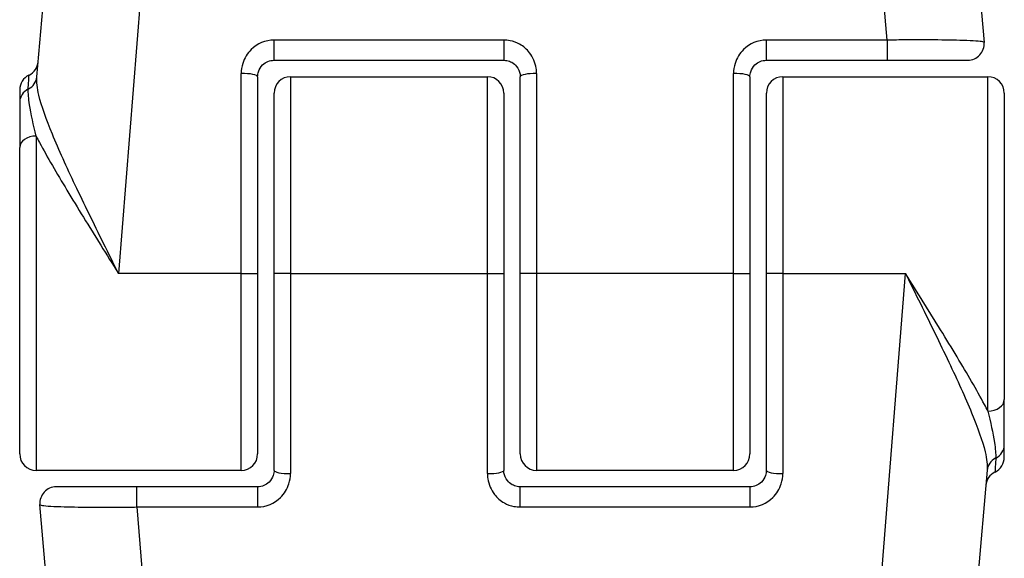
# Model space of a CAD drawing. Units: millimetres. Extents: x -4807 to 5199, y -3018 to 5344.
# Drawn here: x 1785 to 1815, y -834 to -817 of the extents above; entities that cross this region are included whole.
import ezdxf

# ---------------------------------------------------------------- set-up
doc = ezdxf.new("R2010")
doc.units = ezdxf.units.MM
doc.header["$LTSCALE"] = 55
doc.layers.add('SW_Toestellen', color=2, linetype='Continuous')

msp = doc.modelspace()

# ---------------------------------------------------------------- linework, layer by layer
at = {"layer": 'SW_Toestellen'}
for p, q in [((1790.441, -794.356), (1788.011, -825.122)), ((1811.427, -818.007), (1809.559, -794.356)), ((1785.525, -819.126), (1787.452, -797.095)), ((1812.548, -797.095), (1814.384, -818.079)), ((1792.75, -818.622), (1792.75, -818.007)), ((1799.75, -818.007), (1792.75, -818.007)), ((1799.75, -818.007), (1799.75, -818.622)), ((1807.75, -818.622), (1807.75, -818.007)), ((1811.427, -818.007), (1807.75, -818.007)), ((1811.427, -818.007), (1811.427, -818.622)), ((1792.75, -818.622), (1799.75, -818.622)), ((1807.75, -818.622), (1811.427, -818.622)), ((1811.427, -818.622), (1813.886, -818.622)), ((1791.75, -825.122), (1791.75, -819.023)), ((1792.25, -819.122), (1792.25, -825.122)), ((1793.25, -819.122), (1793.25, -825.122)), ((1793.25, -819.122), (1799.25, -819.122)), ((1799.25, -825.122), (1799.25, -819.122)), ((1800.25, -825.122), (1800.25, -819.122)), ((1800.75, -819.023), (1800.75, -825.122)), ((1806.75, -825.122), (1806.75, -819.023)), ((1807.25, -819.122), (1807.25, -825.122)), ((1808.25, -819.122), (1808.25, -825.122)), ((1808.25, -819.122), (1814.5, -819.122)), ((1814.5, -829.312), (1814.5, -819.122)), ((1785, -819.524), (1785, -819.906)), ((1792.75, -825.122), (1792.75, -819.622)), ((1799.75, -819.622), (1799.75, -825.122)), ((1807.75, -825.122), (1807.75, -819.622)), ((1815, -819.622), (1815, -828.963)), ((1785, -819.906), (1785, -821.281)), ((1785.5, -820.932), (1785.5, -831.122)), ((1785, -830.622), (1785, -821.281)), ((1791.75, -825.122), (1788.011, -825.122)), ((1791.75, -825.122), (1792.25, -825.122)), ((1791.75, -831.122), (1791.75, -825.122)), ((1792.25, -825.122), (1792.25, -830.622)), ((1793.25, -825.122), (1792.75, -825.122)), ((1792.75, -831.122), (1792.75, -825.122)), ((1793.25, -825.122), (1799.25, -825.122)), ((1793.25, -825.122), (1793.25, -831.221)), ((1799.25, -825.122), (1799.75, -825.122)), ((1799.25, -831.221), (1799.25, -825.122)), ((1799.75, -825.122), (1799.75, -831.122)), ((1800.75, -825.122), (1800.25, -825.122)), ((1800.25, -830.622), (1800.25, -825.122)), ((1800.75, -825.122), (1800.75, -831.122)), ((1806.75, -825.122), (1800.75, -825.122)), ((1806.75, -831.122), (1806.75, -825.122)), ((1806.75, -825.122), (1807.25, -825.122)), ((1807.25, -825.122), (1807.25, -830.622)), ((1808.25, -825.122), (1807.75, -825.122)), ((1807.75, -831.122), (1807.75, -825.122)), ((1808.25, -825.122), (1808.25, -831.221)), ((1808.25, -825.122), (1811.989, -825.122)), ((1809.559, -855.889), (1811.989, -825.122)), ((1815, -830.339), (1815, -828.963)), ((1815, -830.721), (1815, -830.339)), ((1791.75, -831.122), (1785.5, -831.122)), ((1806.75, -831.122), (1800.75, -831.122)), ((1814.475, -831.119), (1812.548, -853.15)), ((1788.573, -831.622), (1786.114, -831.622)), ((1788.573, -832.238), (1788.573, -831.622)), ((1792.25, -831.622), (1788.573, -831.622)), ((1792.25, -831.622), (1792.25, -832.238)), ((1800.25, -832.238), (1800.25, -831.622)), ((1807.25, -831.622), (1800.25, -831.622)), ((1807.25, -831.622), (1807.25, -832.238)), ((1787.452, -853.15), (1785.616, -832.166)), ((1788.573, -832.238), (1792.25, -832.238)), ((1788.573, -832.238), (1790.441, -855.889)), ((1800.25, -832.238), (1807.25, -832.238))]:
    msp.add_line(p, q, dxfattribs=at)
for centre, start, end in [((1813.886, -818.122), 270, 5), ((1785.067, -818.622), 295.6729, 355), ((1785.5, -819.524), 115.6729, 180), ((1793.25, -819.622), 90, 180), ((1799.25, -819.622), 0, 90), ((1808.25, -819.622), 90, 180), ((1814.5, -819.622), 0, 90), ((1785.5, -830.622), 180, 270), ((1791.75, -830.622), 270, 0), ((1800.75, -830.622), 180, 270), ((1806.75, -830.622), 270, 0), ((1814.5, -830.721), 295.6729, 0), ((1814.933, -831.622), 115.6729, 175), ((1786.114, -832.122), 90, 185)]:
    msp.add_arc(centre, 0.5, start, end, dxfattribs=at)
for centre, major_axis, ratio, start_param, end_param in [((1785.027, -819.082), (0.498, -0.044), 0.928777, 5.286965, 6.283185), ((1791.75, -819.122), (0.5, 0), 0.198241, 0, 1.570796), ((1800.75, -819.122), (-0.5, 0), 0.198241, 4.712389, 6.283185), ((1806.75, -819.122), (0.5, 0), 0.198241, 0, 1.570796), ((1785.5, -819.906), (-0.5, 0), 0.93554, 5.205605, 6.283185), ((1785.5, -821.281), (-0.5, 0), 0.698351, 4.712389, 6.283185), ((1814.5, -828.963), (0.5, 0), 0.698351, 4.712389, 6.283185), ((1814.5, -830.339), (0.5, 0), 0.93554, 5.205605, 6.283185), ((1814.973, -831.163), (-0.498, 0.044), 0.928777, 5.286965, 6.283185), ((1793.25, -831.122), (-0.5, 0), 0.198241, 0, 1.570796), ((1799.25, -831.122), (0.5, 0), 0.198241, 4.712389, 6.283185), ((1808.25, -831.122), (-0.5, 0), 0.198241, 0, 1.570796)]:
    msp.add_ellipse(centre, major_axis=major_axis, ratio=ratio, start_param=start_param, end_param=end_param, dxfattribs=at)
for points, knots in [([(1792.75, -818.007), (1792.491, -818.007), (1792.234, -818.114), (1791.933, -818.413), (1791.845, -818.559), (1791.766, -818.816), (1791.75, -818.92), (1791.75, -819.023)], [-0.1589156, -0.1589156, -0.1589156, -0.1589156, -0.0811428, -0.0811428, -0.0312088, -0.0312088, 0, 0, 0, 0]), ([(1800.75, -819.023), (1800.75, -818.971), (1800.746, -818.918), (1800.711, -818.694), (1800.641, -818.529), (1800.452, -818.287), (1800.349, -818.198), (1800.142, -818.082), (1800.044, -818.046), (1799.879, -818.013), (1799.815, -818.007), (1799.75, -818.007)], [-0.1589151, -0.1589151, -0.1589151, -0.1589151, -0.1430536, -0.1430536, -0.0906678, -0.0906678, -0.050371, -0.050371, -0.0193735, -0.0193735, 0, 0, 0, 0]), ([(1807.75, -818.007), (1807.491, -818.007), (1807.234, -818.114), (1806.933, -818.413), (1806.845, -818.559), (1806.766, -818.816), (1806.75, -818.92), (1806.75, -819.023)], [-0.1589156, -0.1589156, -0.1589156, -0.1589156, -0.0811428, -0.0811428, -0.0312088, -0.0312088, 0, 0, 0, 0]), ([(1814.384, -818.079), (1814.383, -818.072), (1814.37, -818.066), (1814.265, -818.042), (1814.058, -818.027), (1813.499, -818.009), (1813.193, -818.004), (1812.581, -818), (1812.292, -818), (1811.807, -818.003), (1811.617, -818.004), (1811.427, -818.007)], [-0.3914746, -0.3914746, -0.3914746, -0.3914746, -0.3512725, -0.3512725, -0.2226375, -0.2226375, -0.1236875, -0.1236875, -0.0475721, -0.0475721, 0, 0, 0, 0]), ([(1792.25, -819.122), (1792.25, -819.071), (1792.258, -819.02), (1792.298, -818.894), (1792.342, -818.822), (1792.492, -818.675), (1792.62, -818.622), (1792.75, -818.622)], [0, 0, 0, 0, 0.0312088, 0.0312088, 0.0811428, 0.0811428, 0.1589156, 0.1589156, 0.1589156, 0.1589156]), ([(1799.75, -818.622), (1799.782, -818.622), (1799.815, -818.626), (1799.897, -818.642), (1799.946, -818.659), (1800.049, -818.716), (1800.101, -818.76), (1800.195, -818.88), (1800.231, -818.96), (1800.248, -819.071), (1800.25, -819.096), (1800.25, -819.122)], [0, 0, 0, 0, 0.0193735, 0.0193735, 0.050371, 0.050371, 0.0906678, 0.0906678, 0.1430536, 0.1430536, 0.1589151, 0.1589151, 0.1589151, 0.1589151]), ([(1807.25, -819.122), (1807.25, -819.071), (1807.258, -819.02), (1807.298, -818.894), (1807.342, -818.822), (1807.492, -818.675), (1807.62, -818.622), (1807.75, -818.622)], [0, 0, 0, 0, 0.0312088, 0.0312088, 0.0811428, 0.0811428, 0.1589156, 0.1589156, 0.1589156, 0.1589156]), ([(1785.263, -819.494), (1785.275, -819.258), (1785.281, -819.118), (1785.283, -819.076), (1785.283, -819.073), (1785.283, -819.073)], [-0.4902859, -0.4902859, -0.4902859, -0.4902859, -0.3079952, -0.3079952, -0.2766545, -0.2766545, -0.2766545, -0.2766545]), ([(1788.011, -825.122), (1787.86, -824.818), (1787.708, -824.511), (1787.258, -823.599), (1786.965, -823.002), (1786.433, -821.879), (1786.194, -821.356), (1785.812, -820.43), (1785.666, -820.027), (1785.535, -819.47), (1785.511, -819.281), (1785.525, -819.126)], [-0.0014733, -0.0014733, -0.0014733, -0.0014733, 0.1066358, 0.1066358, 0.3226417, 0.3226417, 0.5281997, 0.5281997, 0.7174842, 0.7174842, 0.835787, 0.835787, 0.835787, 0.835787]), ([(1785.5, -820.932), (1785.417, -820.592), (1785.345, -820.26), (1785.273, -819.788), (1785.257, -819.622), (1785.263, -819.494)], [-0.2321672, -0.2321672, -0.2321672, -0.2321672, -0.092324, -0.092324, 0, 0, 0, 0]), ([(1785.5, -820.932), (1785.533, -820.997), (1785.568, -821.063), (1785.843, -821.577), (1786.129, -822.066), (1786.764, -823.12), (1787.113, -823.684), (1787.65, -824.545), (1787.831, -824.834), (1788.011, -825.122)], [-0.5591114, -0.5591114, -0.5591114, -0.5591114, -0.5281997, -0.5281997, -0.3226417, -0.3226417, -0.1066358, -0.1066358, 0.0014733, 0.0014733, 0.0014733, 0.0014733]), ([(1814.5, -829.312), (1814.467, -829.248), (1814.432, -829.181), (1814.157, -828.667), (1813.871, -828.179), (1813.236, -827.125), (1812.887, -826.561), (1812.35, -825.7), (1812.169, -825.41), (1811.989, -825.122)], [-0.5591114, -0.5591114, -0.5591114, -0.5591114, -0.5281997, -0.5281997, -0.3226417, -0.3226417, -0.1066358, -0.1066358, 0.0014733, 0.0014733, 0.0014733, 0.0014733]), ([(1811.989, -825.122), (1812.14, -825.427), (1812.292, -825.733), (1812.742, -826.645), (1813.035, -827.243), (1813.567, -828.366), (1813.806, -828.889), (1814.188, -829.815), (1814.334, -830.218), (1814.465, -830.775), (1814.489, -830.964), (1814.475, -831.119)], [-0.0014733, -0.0014733, -0.0014733, -0.0014733, 0.1066358, 0.1066358, 0.3226417, 0.3226417, 0.5281997, 0.5281997, 0.7174842, 0.7174842, 0.835787, 0.835787, 0.835787, 0.835787]), ([(1814.5, -829.312), (1814.583, -829.653), (1814.655, -829.984), (1814.727, -830.457), (1814.743, -830.623), (1814.737, -830.751)], [-0.2321672, -0.2321672, -0.2321672, -0.2321672, -0.092324, -0.092324, 0, 0, 0, 0]), ([(1814.737, -830.751), (1814.725, -830.987), (1814.719, -831.127), (1814.717, -831.169), (1814.717, -831.172), (1814.717, -831.172)], [-0.4902859, -0.4902859, -0.4902859, -0.4902859, -0.3079952, -0.3079952, -0.2766545, -0.2766545, -0.2766545, -0.2766545]), ([(1792.75, -831.122), (1792.75, -831.173), (1792.742, -831.224), (1792.702, -831.351), (1792.658, -831.422), (1792.508, -831.569), (1792.38, -831.622), (1792.25, -831.622)], [0, 0, 0, 0, 0.0312088, 0.0312088, 0.0811428, 0.0811428, 0.1589156, 0.1589156, 0.1589156, 0.1589156]), ([(1792.25, -832.238), (1792.509, -832.238), (1792.766, -832.13), (1793.067, -831.832), (1793.155, -831.686), (1793.234, -831.429), (1793.25, -831.325), (1793.25, -831.221)], [-0.1589156, -0.1589156, -0.1589156, -0.1589156, -0.0811428, -0.0811428, -0.0312088, -0.0312088, 0, 0, 0, 0]), ([(1799.25, -831.221), (1799.25, -831.274), (1799.254, -831.327), (1799.289, -831.551), (1799.359, -831.715), (1799.548, -831.958), (1799.651, -832.047), (1799.858, -832.163), (1799.956, -832.199), (1800.121, -832.232), (1800.185, -832.238), (1800.25, -832.238)], [-0.1589151, -0.1589151, -0.1589151, -0.1589151, -0.1430536, -0.1430536, -0.0906678, -0.0906678, -0.050371, -0.050371, -0.0193735, -0.0193735, 0, 0, 0, 0]), ([(1800.25, -831.622), (1800.218, -831.622), (1800.185, -831.619), (1800.103, -831.603), (1800.054, -831.585), (1799.951, -831.528), (1799.899, -831.485), (1799.805, -831.365), (1799.769, -831.284), (1799.752, -831.174), (1799.75, -831.148), (1799.75, -831.122)], [0, 0, 0, 0, 0.0193735, 0.0193735, 0.050371, 0.050371, 0.0906678, 0.0906678, 0.1430536, 0.1430536, 0.1589151, 0.1589151, 0.1589151, 0.1589151]), ([(1807.75, -831.122), (1807.75, -831.173), (1807.742, -831.224), (1807.702, -831.351), (1807.658, -831.422), (1807.508, -831.569), (1807.38, -831.622), (1807.25, -831.622)], [0, 0, 0, 0, 0.0312088, 0.0312088, 0.0811428, 0.0811428, 0.1589156, 0.1589156, 0.1589156, 0.1589156]), ([(1807.25, -832.238), (1807.509, -832.238), (1807.766, -832.13), (1808.067, -831.832), (1808.155, -831.686), (1808.234, -831.429), (1808.25, -831.325), (1808.25, -831.221)], [-0.1589156, -0.1589156, -0.1589156, -0.1589156, -0.0811428, -0.0811428, -0.0312088, -0.0312088, 0, 0, 0, 0]), ([(1785.616, -832.166), (1785.617, -832.172), (1785.63, -832.178), (1785.735, -832.202), (1785.942, -832.217), (1786.501, -832.236), (1786.807, -832.241), (1787.419, -832.245), (1787.708, -832.245), (1788.193, -832.242), (1788.383, -832.24), (1788.573, -832.238)], [-0.3914746, -0.3914746, -0.3914746, -0.3914746, -0.3512725, -0.3512725, -0.2226375, -0.2226375, -0.1236875, -0.1236875, -0.0475721, -0.0475721, 0, 0, 0, 0])]:
    msp.add_open_spline(points, degree=3, knots=knots, dxfattribs=at)

doc.saveas('drawing.dxf')
